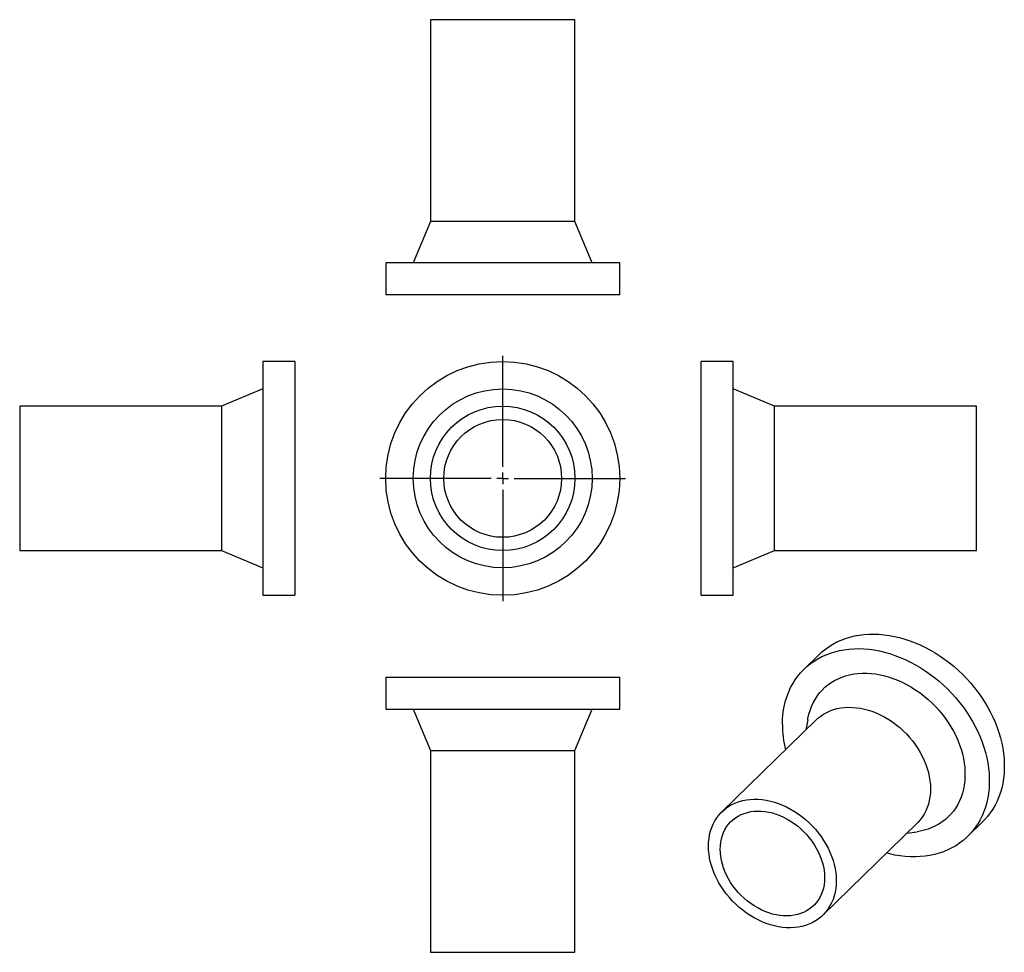
# Model space of a CAD drawing. Units: millimetres. Extents: x -65 to 365, y -102 to 305.
import ezdxf

# ---------------------------------------------------------------- set-up
doc = ezdxf.new("R2010")
doc.units = ezdxf.units.MM
doc.layers.add('FORMAT', color=7, linetype='Continuous')

# ---------------------------------------------------------------- blocks, each defined once
blk = doc.blocks.new('SW_CENTERMARKSYMBOL_0')
at = {"layer": 'FORMAT', "color": 0}
for p, q in [((0, 5), (0, 53.5)), ((-5, 0), (-53.5, 0)), ((0, 0), (-2.5, 0)), ((0, 0), (0, 2.5)), ((0, 0), (0, -2.5)), ((0, 0), (2.5, 0)), ((5, 0), (53.5, 0)), ((0, -5), (0, -53.5))]:
    blk.add_line(p, q, dxfattribs=at)

msp = doc.modelspace()

# ---------------------------------------------------------------- linework, layer by layer
at = {"color": 7, "linetype": 'Continuous', "lineweight": 25}
for p, q in [((114.45, 304.91), (114.45, 216.91)), ((177.45, 304.91), (114.45, 304.91)), ((177.45, 216.91), (177.45, 304.91)), ((114.45, 216.91), (106.95, 198.91)), ((177.45, 216.91), (114.45, 216.91)), ((184.95, 198.91), (177.45, 216.91)), ((94.95, 198.91), (94.95, 184.91)), ((196.95, 198.91), (94.95, 198.91)), ((196.95, 184.91), (196.95, 198.91)), ((196.95, 184.91), (94.95, 184.91)), ((55.41, 155.86), (41.41, 155.86)), ((41.41, 155.86), (41.41, 53.86)), ((55.41, 155.86), (55.41, 53.86)), ((246.48, 155.86), (232.48, 155.86)), ((232.48, 104.86), (232.48, 155.86)), ((246.48, 104.86), (246.48, 155.86)), ((41.41, 143.86), (23.41, 136.36)), ((264.48, 136.36), (246.48, 143.86)), ((23.41, 136.36), (-64.59, 136.36)), ((-64.59, 136.36), (-64.59, 73.36)), ((23.41, 136.36), (23.41, 73.36)), ((352.48, 136.36), (264.48, 136.36)), ((264.48, 104.86), (264.48, 136.36)), ((352.48, 104.86), (352.48, 136.36)), ((232.48, 53.86), (232.48, 104.86)), ((246.48, 53.86), (246.48, 104.86)), ((264.48, 73.36), (264.48, 104.86)), ((352.48, 73.36), (352.48, 104.86)), ((-64.59, 73.36), (23.41, 73.36)), ((23.41, 73.36), (41.41, 65.86)), ((246.48, 65.86), (264.48, 73.36)), ((264.48, 73.36), (352.48, 73.36)), ((41.41, 53.86), (55.41, 53.86)), ((232.48, 53.86), (246.48, 53.86)), ((283.9, 28.07), (277.37, 21.69)), ((94.95, 18.17), (94.95, 4.17)), ((94.95, 18.17), (196.95, 18.17)), ((196.95, 4.17), (196.95, 18.17)), ((94.95, 4.17), (196.95, 4.17)), ((106.95, 4.17), (114.45, -13.83)), ((177.45, -13.83), (184.95, 4.17)), ((282.59, -0.46), (241.52, -40.55)), ((278.91, -0.39), (278.17, -4.77)), ((114.45, -13.83), (114.45, -101.83)), ((114.45, -13.83), (177.45, -13.83)), ((177.45, -101.83), (177.45, -13.83)), ((285.52, -85.63), (326.59, -45.55)), ((348.61, -51.3), (355.15, -44.92)), ((322.18, -49.85), (326.57, -49.22)), ((114.45, -101.83), (177.45, -101.83))]:
    msp.add_line(p, q, dxfattribs=at)
at = {"color": 7, "linetype": 'Continuous', "lineweight": 25, "flags": 128}
for points in [[(283.9, 28.07), (285.13, 29.21), (286.64, 30.44), (288.24, 31.57), (289.91, 32.59), (291.65, 33.52), (293.47, 34.34), (295.35, 35.05), (297.3, 35.65), (299.3, 36.14), (301.35, 36.52), (303.45, 36.79), (305.59, 36.94), (307.76, 36.97), (309.96, 36.89), (312.19, 36.7), (314.43, 36.39), (316.69, 35.97), (318.96, 35.44), (321.22, 34.8), (323.49, 34.04), (325.74, 33.18), (327.98, 32.22), (330.19, 31.15), (332.38, 29.98), (334.54, 28.72), (336.65, 27.36), (338.73, 25.91), (340.75, 24.37), (342.73, 22.75), (344.64, 21.06), (346.49, 19.28), (348.27, 17.44), (349.98, 15.54), (351.62, 13.57), (353.17, 11.54), (354.64, 9.47), (356.01, 7.35), (357.3, 5.19), (358.49, 3), (359.58, 0.78), (360.57, -1.47), (361.46, -3.73), (362.24, -6.01), (362.92, -8.29), (363.48, -10.57), (363.93, -12.84), (364.27, -15.11), (364.5, -17.36), (364.61, -19.58), (364.61, -21.78), (364.5, -23.94), (364.27, -26.07), (363.93, -28.15), (363.48, -30.18), (362.92, -32.15), (362.24, -34.07), (361.46, -35.92), (360.57, -37.7), (359.58, -39.4), (358.49, -41.03), (357.3, -42.58), (356.01, -44.04), (355.15, -44.92)], [(267.88, -2.54), (267.94, -0.36), (268.11, 1.78), (268.4, 3.88), (268.79, 5.94), (269.3, 7.94), (269.92, 9.89), (270.65, 11.77), (271.48, 13.59), (272.42, 15.33), (273.46, 17), (274.61, 18.59), (275.84, 20.09), (277.18, 21.51), (278.6, 22.83), (280.11, 24.06), (281.7, 25.19), (283.37, 26.22), (285.12, 27.14), (286.94, 27.96), (288.82, 28.68), (290.77, 29.28), (292.77, 29.77), (294.82, 30.15), (296.91, 30.41), (299.05, 30.56), (301.22, 30.6), (303.43, 30.52), (305.65, 30.32), (307.9, 30.02), (310.16, 29.6), (312.42, 29.06), (314.69, 28.42), (316.95, 27.67), (319.2, 26.81), (321.44, 25.84), (323.66, 24.77), (325.85, 23.6), (328, 22.34), (330.12, 20.98), (332.19, 19.53), (334.22, 18), (336.19, 16.38), (338.11, 14.68), (339.96, 12.91), (341.74, 11.07), (343.45, 9.16), (345.08, 7.19), (346.64, 5.17), (348.1, 3.09), (349.48, 0.97), (350.77, -1.18), (351.96, -3.38), (353.05, -5.6), (354.04, -7.85), (354.93, -10.11), (355.71, -12.38), (356.38, -14.66), (356.95, -16.95), (357.4, -19.22), (357.74, -21.49), (357.97, -23.73), (358.08, -25.96), (358.08, -28.16), (357.97, -30.32), (357.74, -32.44), (357.4, -34.52), (356.95, -36.55), (356.38, -38.53), (355.71, -40.44), (354.93, -42.29), (354.04, -44.07), (353.05, -45.78), (351.96, -47.41), (350.77, -48.96), (349.48, -50.42), (348.1, -51.79), (346.64, -53.06), (345.08, -54.24), (343.45, -55.32), (341.74, -56.3), (339.96, -57.17), (338.11, -57.94), (336.19, -58.6), (334.22, -59.14), (332.19, -59.58), (330.12, -59.9), (328, -60.11), (325.85, -60.2), (323.66, -60.18), (321.44, -60.04), (319.2, -59.79), (316.95, -59.43), (314.69, -58.95), (313.23, -58.58)], [(278.91, -0.39), (279.01, 0.18), (279.41, 1.96), (279.92, 3.69), (280.54, 5.35), (281.27, 6.94), (282.1, 8.47), (283.04, 9.91), (284.07, 11.28), (285.2, 12.55), (286.43, 13.74), (287.74, 14.83), (289.13, 15.82), (290.61, 16.72), (292.16, 17.5), (293.78, 18.18), (295.46, 18.75), (297.2, 19.21), (298.99, 19.55), (300.83, 19.78), (302.71, 19.9), (304.62, 19.9), (306.57, 19.79), (308.53, 19.56), (310.51, 19.21), (312.49, 18.76), (314.48, 18.19), (316.46, 17.51), (318.43, 16.73), (320.39, 15.84), (322.32, 14.85), (324.21, 13.76), (326.07, 12.57), (327.89, 11.3), (329.66, 9.93), (331.37, 8.49), (333.02, 6.97), (334.61, 5.37), (336.12, 3.71), (337.55, 1.99), (338.91, 0.21), (340.18, -1.62), (341.35, -3.49), (342.44, -5.4), (343.42, -7.34), (344.31, -9.31), (345.09, -11.29), (345.76, -13.29), (346.33, -15.29), (346.78, -17.29), (347.12, -19.28), (347.35, -21.26), (347.47, -23.21), (347.47, -25.14), (347.35, -27.03), (347.12, -28.88), (346.78, -30.69), (346.33, -32.44), (345.76, -34.13), (345.09, -35.76), (344.31, -37.32), (343.42, -38.81), (342.44, -40.21), (341.35, -41.53), (340.18, -42.77), (338.91, -43.9), (337.55, -44.95), (336.12, -45.89), (334.61, -46.73), (333.02, -47.46), (331.37, -48.09), (329.66, -48.6), (327.89, -49), (326.57, -49.22)], [(282.59, -0.46), (283.38, 0.27), (284.58, 1.22), (285.86, 2.08), (287.22, 2.83), (288.65, 3.47), (290.15, 4.01), (291.7, 4.44), (293.31, 4.75), (294.97, 4.95), (296.66, 5.04), (298.39, 5.01), (300.14, 4.86), (301.91, 4.6), (303.7, 4.23), (305.48, 3.74), (307.26, 3.15), (309.04, 2.44), (310.79, 1.64), (312.52, 0.73), (314.21, -0.28), (315.87, -1.38), (317.48, -2.57), (319.03, -3.84), (320.53, -5.19), (321.96, -6.61), (323.32, -8.1), (324.6, -9.66), (325.8, -11.27), (326.92, -12.92), (327.94, -14.62), (328.86, -16.35), (329.69, -18.11), (330.41, -19.89), (331.03, -21.68), (331.54, -23.48), (331.93, -25.27), (332.22, -27.06), (332.39, -28.83), (332.45, -30.57), (332.39, -32.29), (332.22, -33.96), (331.93, -35.6), (331.54, -37.18), (331.03, -38.7), (330.41, -40.15), (329.69, -41.54), (328.86, -42.85), (327.94, -44.08), (326.92, -45.22), (326.59, -45.55)], [(235.66, -55.52), (235.72, -53.8), (235.89, -52.13), (236.17, -50.49), (236.57, -48.91), (237.08, -47.39), (237.7, -45.94), (238.42, -44.55), (239.25, -43.24), (240.17, -42.01), (241.19, -40.87), (242.31, -39.82), (243.51, -38.86), (244.79, -38.01), (246.15, -37.26), (247.58, -36.61), (249.08, -36.07), (250.63, -35.65), (252.24, -35.33), (253.9, -35.13), (255.59, -35.05), (257.32, -35.08), (259.07, -35.22), (260.84, -35.48), (262.63, -35.86), (264.41, -36.34), (266.2, -36.94), (267.97, -37.64), (269.72, -38.45), (271.45, -39.36), (273.14, -40.36), (274.8, -41.46), (276.41, -42.65), (277.96, -43.92), (279.46, -45.27), (280.89, -46.7), (282.25, -48.19), (283.53, -49.74), (284.73, -51.35), (285.85, -53.01), (286.87, -54.7), (287.79, -56.43), (288.62, -58.19), (289.34, -59.97), (289.96, -61.77), (290.47, -63.56), (290.87, -65.36), (291.15, -67.14), (291.32, -68.91), (291.38, -70.66), (291.32, -72.37), (291.15, -74.05), (290.87, -75.68), (290.47, -77.26), (289.96, -78.78), (289.34, -80.24), (288.62, -81.62), (287.79, -82.93), (286.87, -84.16), (285.85, -85.3), (284.73, -86.36), (283.53, -87.31), (282.25, -88.17), (280.89, -88.92), (279.46, -89.56), (277.96, -90.1), (276.41, -90.53), (274.8, -90.84), (273.14, -91.04), (271.45, -91.13), (269.72, -91.1), (267.97, -90.95), (266.2, -90.69), (264.41, -90.32), (262.63, -89.83), (260.84, -89.24), (259.07, -88.53), (257.32, -87.73), (255.59, -86.82), (253.9, -85.81), (252.24, -84.71), (250.63, -83.52), (249.08, -82.25), (247.58, -80.9), (246.15, -79.48), (244.79, -77.99), (243.51, -76.43), (242.31, -74.82), (241.19, -73.17), (240.17, -71.47), (239.25, -69.74), (238.42, -67.98), (237.7, -66.2), (237.08, -64.41), (236.57, -62.61), (236.17, -60.82), (235.89, -59.03), (235.72, -57.26), (235.66, -55.52)], [(240.79, -56.91), (240.85, -55.35), (241.02, -53.84), (241.31, -52.37), (241.71, -50.95), (242.22, -49.6), (242.84, -48.32), (243.57, -47.11), (244.4, -45.98), (245.32, -44.94), (246.34, -43.99), (247.45, -43.14), (248.64, -42.39), (249.9, -41.75), (251.23, -41.22), (252.63, -40.79), (254.08, -40.48), (255.58, -40.29), (257.12, -40.21), (258.69, -40.25), (260.29, -40.4), (261.9, -40.67), (263.52, -41.06), (265.14, -41.56), (266.75, -42.16), (268.35, -42.87), (269.92, -43.69), (271.46, -44.61), (272.96, -45.62), (274.41, -46.71), (275.81, -47.9), (277.14, -49.15), (278.4, -50.48), (279.59, -51.88), (280.7, -53.33), (281.72, -54.83), (282.64, -56.37), (283.47, -57.95), (284.2, -59.56), (284.82, -61.18), (285.33, -62.81), (285.73, -64.44), (286.02, -66.07), (286.19, -67.68), (286.25, -69.26), (286.19, -70.82), (286.02, -72.34), (285.73, -73.81), (285.33, -75.22), (284.82, -76.57), (284.2, -77.86), (283.47, -79.07), (282.64, -80.19), (281.72, -81.23), (280.7, -82.18), (279.59, -83.03), (278.4, -83.78), (277.14, -84.42), (275.81, -84.96), (274.41, -85.38), (272.96, -85.69), (271.46, -85.89), (269.92, -85.96), (268.35, -85.93), (266.75, -85.77), (265.14, -85.5), (263.52, -85.12), (261.9, -84.62), (260.29, -84.01), (258.69, -83.3), (257.12, -82.48), (255.58, -81.57), (254.08, -80.56), (252.63, -79.46), (251.23, -78.28), (249.9, -77.02), (248.64, -75.69), (247.45, -74.3), (246.34, -72.84), (245.32, -71.34), (244.4, -69.8), (243.57, -68.22), (242.84, -66.62), (242.22, -65), (241.71, -63.37), (241.31, -61.73), (241.02, -60.11), (240.85, -58.5), (240.79, -56.91)]]:
    msp.add_lwpolyline(points, dxfattribs=at)
at = {"color": 7, "linetype": 'Continuous', "lineweight": 25}
for radius in [51, 39, 31.5, 25.7]:
    msp.add_circle((145.95, 104.86), radius, dxfattribs=at)
msp.add_arc((314.69, -2.36), 46.81, 180.221, 193.7616, dxfattribs=at)

# ---------------------------------------------------------------- block references
at = {"layer": 'FORMAT', "color": 7}
msp.add_blockref('SW_CENTERMARKSYMBOL_0', (145.95, 104.86), dxfattribs=at)

doc.saveas('drawing.dxf')
